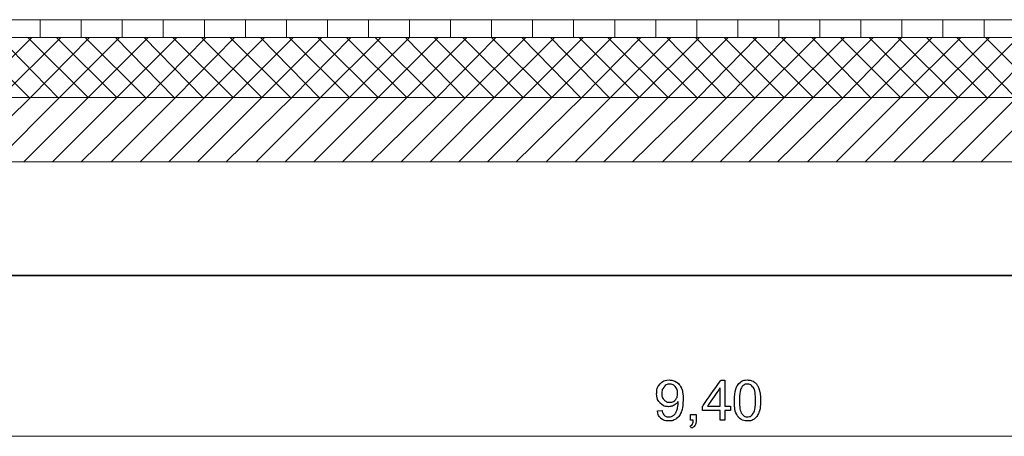
# Model space of a CAD drawing. Units: millimetres. Extents: x 1 to 204, y 0 to 143.
# Drawn here: x 7 to 13, y 113 to 116 of the extents above; entities that cross this region are included whole.
import ezdxf

# ---------------------------------------------------------------- set-up
doc = ezdxf.new("R2010")
doc.units = ezdxf.units.MM
doc.header["$MEASUREMENT"] = 0
doc.layers.add('Layer 1', color=7, linetype='Continuous')

msp = doc.modelspace()

# ---------------------------------------------------------------- linework, layer by layer
at = {"layer": 'Layer 1', "color": 8, "lineweight": 9}
msp.add_open_spline([(6.20615, 115.5288), (6.20615, 115.5288), (112.97775, 115.5288), (112.97775, 115.5288)], degree=3, dxfattribs=at)
at = {"layer": 'Layer 1', "color": 254, "lineweight": 5}
for points in [[(7.0796, 115.41635), (7.0796, 115.41635), (7.0796, 115.5288), (7.0796, 115.5288)], [(7.3391, 115.41635), (7.3391, 115.41635), (7.3391, 115.5288), (7.3391, 115.5288)], [(7.59855, 115.41635), (7.59855, 115.41635), (7.59855, 115.5288), (7.59855, 115.5288)], [(7.858, 115.41635), (7.858, 115.41635), (7.858, 115.5288), (7.858, 115.5288)], [(8.11745, 115.41635), (8.11745, 115.41635), (8.11745, 115.5288), (8.11745, 115.5288)], [(8.3769, 115.41635), (8.3769, 115.41635), (8.3769, 115.5288), (8.3769, 115.5288)], [(8.63635, 115.41635), (8.63635, 115.41635), (8.63635, 115.5288), (8.63635, 115.5288)], [(8.89575, 115.41635), (8.89575, 115.41635), (8.89575, 115.5288), (8.89575, 115.5288)], [(9.1552, 115.41635), (9.1552, 115.41635), (9.1552, 115.5288), (9.1552, 115.5288)], [(9.41465, 115.41635), (9.41465, 115.41635), (9.41465, 115.5288), (9.41465, 115.5288)], [(9.6741, 115.41635), (9.6741, 115.41635), (9.6741, 115.5288), (9.6741, 115.5288)], [(9.93355, 115.41635), (9.93355, 115.41635), (9.93355, 115.5288), (9.93355, 115.5288)], [(10.19305, 115.41635), (10.19305, 115.41635), (10.19305, 115.5288), (10.19305, 115.5288)], [(10.45245, 115.41635), (10.45245, 115.41635), (10.45245, 115.5288), (10.45245, 115.5288)], [(10.71195, 115.41635), (10.71195, 115.41635), (10.71195, 115.5288), (10.71195, 115.5288)], [(10.97135, 115.41635), (10.97135, 115.41635), (10.97135, 115.5288), (10.97135, 115.5288)], [(11.2308, 115.41635), (11.2308, 115.41635), (11.2308, 115.5288), (11.2308, 115.5288)], [(11.49025, 115.41635), (11.49025, 115.41635), (11.49025, 115.5288), (11.49025, 115.5288)], [(11.7497, 115.41635), (11.7497, 115.41635), (11.7497, 115.5288), (11.7497, 115.5288)], [(12.00915, 115.41635), (12.00915, 115.41635), (12.00915, 115.5288), (12.00915, 115.5288)], [(12.2686, 115.41635), (12.2686, 115.41635), (12.2686, 115.5288), (12.2686, 115.5288)], [(12.52805, 115.41635), (12.52805, 115.41635), (12.52805, 115.5288), (12.52805, 115.5288)], [(12.7875, 115.41635), (12.7875, 115.41635), (12.7875, 115.5288), (12.7875, 115.5288)], [(13.0469, 115.41635), (13.0469, 115.41635), (13.0469, 115.5288), (13.0469, 115.5288)], [(7.0104, 115.0358), (7.0104, 115.0358), (6.6299, 115.41635), (6.6299, 115.41635)], [(6.6472, 115.0358), (6.6472, 115.0358), (7.02775, 115.41635), (7.02775, 115.41635)], [(7.19205, 115.0358), (7.19205, 115.0358), (6.82015, 115.41635), (6.82015, 115.41635)], [(6.8288, 115.0358), (6.8288, 115.0358), (7.20935, 115.41635), (7.20935, 115.41635)], [(7.3823, 115.0358), (7.3823, 115.0358), (7.0018, 115.41635), (7.0018, 115.41635)], [(7.01905, 115.0358), (7.01905, 115.0358), (7.39095, 115.41635), (7.39095, 115.41635)], [(7.56395, 115.0358), (7.56395, 115.0358), (7.18345, 115.41635), (7.18345, 115.41635)], [(7.2007, 115.0358), (7.2007, 115.0358), (7.58125, 115.41635), (7.58125, 115.41635)], [(7.74555, 115.0358), (7.74555, 115.0358), (7.365, 115.41635), (7.365, 115.41635)], [(7.3823, 115.0358), (7.3823, 115.0358), (7.76285, 115.41635), (7.76285, 115.41635)], [(7.9272, 115.0358), (7.9272, 115.0358), (7.5553, 115.41635), (7.5553, 115.41635)], [(7.56395, 115.0358), (7.56395, 115.0358), (7.94445, 115.41635), (7.94445, 115.41635)], [(8.1088, 115.0358), (8.1088, 115.0358), (7.7369, 115.41635), (7.7369, 115.41635)], [(7.7542, 115.0358), (7.7542, 115.0358), (8.1261, 115.41635), (8.1261, 115.41635)], [(8.29905, 115.0358), (8.29905, 115.0358), (7.91855, 115.41635), (7.91855, 115.41635)], [(7.93585, 115.0358), (7.93585, 115.0358), (8.3077, 115.41635), (8.3077, 115.41635)], [(8.48065, 115.0358), (8.48065, 115.0358), (8.10015, 115.41635), (8.10015, 115.41635)], [(8.11745, 115.0358), (8.11745, 115.0358), (8.49795, 115.41635), (8.49795, 115.41635)], [(8.66225, 115.0358), (8.66225, 115.0358), (8.28175, 115.41635), (8.28175, 115.41635)], [(8.29905, 115.0358), (8.29905, 115.0358), (8.67955, 115.41635), (8.67955, 115.41635)], [(8.8439, 115.0358), (8.8439, 115.0358), (8.472, 115.41635), (8.472, 115.41635)], [(8.48065, 115.0358), (8.48065, 115.0358), (8.8612, 115.41635), (8.8612, 115.41635)], [(9.03415, 115.0358), (9.03415, 115.0358), (8.6536, 115.41635), (8.6536, 115.41635)], [(8.6709, 115.0358), (8.6709, 115.0358), (9.0428, 115.41635), (9.0428, 115.41635)], [(9.21575, 115.0358), (9.21575, 115.0358), (8.83525, 115.41635), (8.83525, 115.41635)], [(8.8525, 115.0358), (8.8525, 115.0358), (9.23305, 115.41635), (9.23305, 115.41635)], [(9.39735, 115.0358), (9.39735, 115.0358), (9.01685, 115.41635), (9.01685, 115.41635)], [(9.03415, 115.0358), (9.03415, 115.0358), (9.41465, 115.41635), (9.41465, 115.41635)], [(9.57895, 115.0358), (9.57895, 115.0358), (9.19845, 115.41635), (9.19845, 115.41635)], [(9.21575, 115.0358), (9.21575, 115.0358), (9.59625, 115.41635), (9.59625, 115.41635)], [(9.7606, 115.0358), (9.7606, 115.0358), (9.3887, 115.41635), (9.3887, 115.41635)], [(9.39735, 115.0358), (9.39735, 115.0358), (9.7779, 115.41635), (9.7779, 115.41635)], [(9.95085, 115.0358), (9.95085, 115.0358), (9.57035, 115.41635), (9.57035, 115.41635)], [(9.5876, 115.0358), (9.5876, 115.0358), (9.9595, 115.41635), (9.9595, 115.41635)], [(10.13245, 115.0358), (10.13245, 115.0358), (9.75195, 115.41635), (9.75195, 115.41635)], [(9.76925, 115.0358), (9.76925, 115.0358), (10.14975, 115.41635), (10.14975, 115.41635)], [(10.3141, 115.0358), (10.3141, 115.0358), (9.93355, 115.41635), (9.93355, 115.41635)], [(9.95085, 115.0358), (9.95085, 115.0358), (10.33135, 115.41635), (10.33135, 115.41635)], [(10.4957, 115.0358), (10.4957, 115.0358), (10.1238, 115.41635), (10.1238, 115.41635)], [(10.13245, 115.0358), (10.13245, 115.0358), (10.513, 115.41635), (10.513, 115.41635)], [(10.67735, 115.0358), (10.67735, 115.0358), (10.30545, 115.41635), (10.30545, 115.41635)], [(10.3141, 115.0358), (10.3141, 115.0358), (10.69465, 115.41635), (10.69465, 115.41635)], [(10.8676, 115.0358), (10.8676, 115.0358), (10.48705, 115.41635), (10.48705, 115.41635)], [(10.5043, 115.0358), (10.5043, 115.0358), (10.87625, 115.41635), (10.87625, 115.41635)], [(11.0492, 115.0358), (11.0492, 115.0358), (10.6687, 115.41635), (10.6687, 115.41635)], [(10.686, 115.0358), (10.686, 115.0358), (11.0665, 115.41635), (11.0665, 115.41635)], [(11.2308, 115.0358), (11.2308, 115.0358), (10.8503, 115.41635), (10.8503, 115.41635)], [(10.8676, 115.0358), (10.8676, 115.0358), (11.2481, 115.41635), (11.2481, 115.41635)], [(11.41245, 115.0358), (11.41245, 115.0358), (11.04055, 115.41635), (11.04055, 115.41635)], [(11.0492, 115.0358), (11.0492, 115.0358), (11.4297, 115.41635), (11.4297, 115.41635)], [(11.59405, 115.0358), (11.59405, 115.0358), (11.22215, 115.41635), (11.22215, 115.41635)], [(11.23945, 115.0358), (11.23945, 115.0358), (11.61135, 115.41635), (11.61135, 115.41635)], [(11.7843, 115.0358), (11.7843, 115.0358), (11.4038, 115.41635), (11.4038, 115.41635)], [(11.42105, 115.0358), (11.42105, 115.0358), (11.79295, 115.41635), (11.79295, 115.41635)], [(11.9659, 115.0358), (11.9659, 115.0358), (11.5854, 115.41635), (11.5854, 115.41635)], [(11.6027, 115.0358), (11.6027, 115.0358), (11.9832, 115.41635), (11.9832, 115.41635)], [(12.1475, 115.0358), (12.1475, 115.0358), (11.767, 115.41635), (11.767, 115.41635)], [(11.7843, 115.0358), (11.7843, 115.0358), (12.1648, 115.41635), (12.1648, 115.41635)], [(12.3291, 115.0358), (12.3291, 115.0358), (11.95725, 115.41635), (11.95725, 115.41635)], [(11.9659, 115.0358), (11.9659, 115.0358), (12.34645, 115.41635), (12.34645, 115.41635)], [(12.5194, 115.0358), (12.5194, 115.0358), (12.13885, 115.41635), (12.13885, 115.41635)], [(12.15615, 115.0358), (12.15615, 115.0358), (12.52805, 115.41635), (12.52805, 115.41635)], [(12.701, 115.0358), (12.701, 115.0358), (12.3205, 115.41635), (12.3205, 115.41635)], [(12.33775, 115.0358), (12.33775, 115.0358), (12.7183, 115.41635), (12.7183, 115.41635)], [(12.8826, 115.0358), (12.8826, 115.0358), (12.5021, 115.41635), (12.5021, 115.41635)], [(12.5194, 115.0358), (12.5194, 115.0358), (12.8999, 115.41635), (12.8999, 115.41635)], [(13.0642, 115.0358), (13.0642, 115.0358), (12.6837, 115.41635), (12.6837, 115.41635)], [(12.701, 115.0358), (12.701, 115.0358), (13.08155, 115.41635), (13.08155, 115.41635)], [(13.24585, 115.0358), (13.24585, 115.0358), (12.87395, 115.41635), (12.87395, 115.41635)], [(12.8826, 115.0358), (12.8826, 115.0358), (13.26315, 115.41635), (13.26315, 115.41635)], [(13.43615, 115.0358), (13.43615, 115.0358), (13.05555, 115.41635), (13.05555, 115.41635)], [(13.07285, 115.0358), (13.07285, 115.0358), (13.4448, 115.41635), (13.4448, 115.41635)], [(6.60395, 114.62935), (6.60395, 114.62935), (7.01905, 115.0358), (7.01905, 115.0358)], [(6.79425, 114.62935), (6.79425, 114.62935), (7.2007, 115.0358), (7.2007, 115.0358)], [(6.97585, 114.62935), (6.97585, 114.62935), (7.3823, 115.0358), (7.3823, 115.0358)], [(7.15745, 114.62935), (7.15745, 114.62935), (7.56395, 115.0358), (7.56395, 115.0358)], [(7.3391, 114.62935), (7.3391, 114.62935), (7.7542, 115.0358), (7.7542, 115.0358)], [(7.52935, 114.62935), (7.52935, 114.62935), (7.93585, 115.0358), (7.93585, 115.0358)], [(7.71095, 114.62935), (7.71095, 114.62935), (8.11745, 115.0358), (8.11745, 115.0358)], [(7.8926, 114.62935), (7.8926, 114.62935), (8.29905, 115.0358), (8.29905, 115.0358)], [(8.0742, 114.62935), (8.0742, 114.62935), (8.48065, 115.0358), (8.48065, 115.0358)], [(8.2558, 114.62935), (8.2558, 114.62935), (8.6709, 115.0358), (8.6709, 115.0358)], [(8.44605, 114.62935), (8.44605, 114.62935), (8.8525, 115.0358), (8.8525, 115.0358)], [(8.6277, 114.62935), (8.6277, 114.62935), (9.03415, 115.0358), (9.03415, 115.0358)], [(8.8093, 114.62935), (8.8093, 114.62935), (9.21575, 115.0358), (9.21575, 115.0358)], [(8.9909, 114.62935), (8.9909, 114.62935), (9.39735, 115.0358), (9.39735, 115.0358)], [(9.1725, 114.62935), (9.1725, 114.62935), (9.5876, 115.0358), (9.5876, 115.0358)], [(9.36275, 114.62935), (9.36275, 114.62935), (9.76925, 115.0358), (9.76925, 115.0358)], [(9.5444, 114.62935), (9.5444, 114.62935), (9.95085, 115.0358), (9.95085, 115.0358)], [(9.726, 114.62935), (9.726, 114.62935), (10.13245, 115.0358), (10.13245, 115.0358)], [(9.9076, 114.62935), (9.9076, 114.62935), (10.3141, 115.0358), (10.3141, 115.0358)], [(10.0892, 114.62935), (10.0892, 114.62935), (10.5043, 115.0358), (10.5043, 115.0358)], [(10.27945, 114.62935), (10.27945, 114.62935), (10.686, 115.0358), (10.686, 115.0358)], [(10.46115, 114.62935), (10.46115, 114.62935), (10.8676, 115.0358), (10.8676, 115.0358)], [(10.64275, 114.62935), (10.64275, 114.62935), (11.0492, 115.0358), (11.0492, 115.0358)], [(10.82435, 114.62935), (10.82435, 114.62935), (11.23945, 115.0358), (11.23945, 115.0358)], [(11.0146, 114.62935), (11.0146, 114.62935), (11.42105, 115.0358), (11.42105, 115.0358)], [(11.1962, 114.62935), (11.1962, 114.62935), (11.6027, 115.0358), (11.6027, 115.0358)], [(11.37785, 114.62935), (11.37785, 114.62935), (11.7843, 115.0358), (11.7843, 115.0358)], [(11.55945, 114.62935), (11.55945, 114.62935), (11.9659, 115.0358), (11.9659, 115.0358)], [(11.74105, 114.62935), (11.74105, 114.62935), (12.15615, 115.0358), (12.15615, 115.0358)], [(11.9313, 114.62935), (11.9313, 114.62935), (12.33775, 115.0358), (12.33775, 115.0358)], [(12.11295, 114.62935), (12.11295, 114.62935), (12.5194, 115.0358), (12.5194, 115.0358)], [(12.29455, 114.62935), (12.29455, 114.62935), (12.701, 115.0358), (12.701, 115.0358)], [(12.47615, 114.62935), (12.47615, 114.62935), (12.8826, 115.0358), (12.8826, 115.0358)], [(12.65775, 114.62935), (12.65775, 114.62935), (13.07285, 115.0358), (13.07285, 115.0358)], [(12.848, 114.62935), (12.848, 114.62935), (13.25455, 115.0358), (13.25455, 115.0358)], [(13.0296, 114.62935), (13.0296, 114.62935), (13.43615, 115.0358), (13.43615, 115.0358)]]:
    msp.add_open_spline(points, degree=3, dxfattribs=at)
at = {"layer": 'Layer 1', "lineweight": 15}
for points in [[(6.20615, 115.41635), (6.20615, 115.41635), (112.4675, 115.41635), (112.4675, 115.41635)], [(6.20615, 115.0358), (6.20615, 115.0358), (6.20615, 115.0358), (16.21225, 115.0358), (16.21225, 115.0358)], [(16.21225, 114.62935), (16.21225, 114.62935), (16.21225, 114.62935), (6.20615, 114.62935), (6.20615, 114.62935)]]:
    msp.add_open_spline(points, degree=3, dxfattribs=at)
at = {"layer": 'Layer 1', "color": 4, "lineweight": 5}
for points in [[(1.91665, 113.90725), (1.91665, 113.90725), (119.6367, 113.90725), (119.6367, 113.90725)], [(6.50885, 113.91155), (6.50885, 113.91155), (119.63695, 113.91155), (119.63695, 113.91155)]]:
    msp.add_open_spline(points, degree=3, dxfattribs=at)
at = {"layer": 'Layer 1', "color": 131}
msp.add_open_spline([(119.6348, 113.9095), (119.6348, 113.9095), (119.6348, 113.9095), (6.5087, 113.9095), (6.5087, 113.9095)], degree=3, dxfattribs=at)
at = {"layer": 'Layer 1', "color": 5}
for points in [[(10.99995, 113.22405), (10.99995, 113.22405), (11.0151, 113.23985), (11.03415, 113.2477), (11.057, 113.2477)], [(11.057, 113.2477), (11.057, 113.2477), (11.0735, 113.2477), (11.08855, 113.2432), (11.1023, 113.2343)], [(11.2676, 113.08215), (11.2676, 113.08215), (11.2676, 113.08215), (11.38345, 113.2466), (11.38345, 113.2466)], [(11.38345, 113.2466), (11.38345, 113.2466), (11.38345, 113.2466), (11.4089, 113.2466), (11.4089, 113.2466)], [(11.4089, 113.2466), (11.4089, 113.2466), (11.4089, 113.2466), (11.4089, 113.08215), (11.4089, 113.08215)], [(11.5051, 113.23275), (11.5051, 113.23275), (11.5173, 113.2427), (11.5326, 113.2477), (11.551, 113.2477)], [(11.551, 113.2477), (11.551, 113.2477), (11.5647, 113.2477), (11.5766, 113.24485), (11.5869, 113.23935)], [(11.5869, 113.23935), (11.5869, 113.23935), (11.5972, 113.23395), (11.60565, 113.22605), (11.61235, 113.2157)], [(10.9772, 113.16195), (10.9772, 113.16195), (10.9772, 113.18765), (10.98475, 113.2084), (10.99995, 113.22405)], [(11.02465, 113.2049), (11.02465, 113.2049), (11.01435, 113.1935), (11.0092, 113.1789), (11.0092, 113.16095)], [(11.0608, 113.2218), (11.0608, 113.2218), (11.04695, 113.2218), (11.0349, 113.21615), (11.02465, 113.2049)], [(11.0952, 113.2061), (11.0952, 113.2061), (11.0856, 113.2166), (11.0742, 113.2218), (11.0608, 113.2218)], [(11.10945, 113.1635), (11.10945, 113.18135), (11.1047, 113.1956), (11.0952, 113.2061)], [(11.1023, 113.2343), (11.1023, 113.2343), (11.11595, 113.22545), (11.12635, 113.21275), (11.1334, 113.19635)], [(11.1334, 113.19635), (11.1334, 113.19635), (11.1405, 113.17985), (11.14405, 113.1561), (11.14405, 113.12485)], [(11.3777, 113.1966), (11.3777, 113.1966), (11.3777, 113.1966), (11.2983, 113.08215), (11.2983, 113.08215)], [(11.3777, 113.08215), (11.3777, 113.08215), (11.3777, 113.1966), (11.3777, 113.1966)], [(11.4683, 113.118), (11.4683, 113.148), (11.47135, 113.17215), (11.4776, 113.1904)], [(11.4776, 113.1904), (11.4776, 113.1904), (11.4837, 113.20875), (11.49295, 113.2228), (11.5051, 113.23275)], [(11.5164, 113.20365), (11.5164, 113.20365), (11.5057, 113.18825), (11.50035, 113.1596), (11.50035, 113.118)], [(11.55075, 113.2218), (11.55075, 113.2218), (11.53635, 113.2218), (11.52495, 113.21575), (11.5164, 113.20365)], [(11.58715, 113.20125), (11.58715, 113.20125), (11.5774, 113.21495), (11.56525, 113.2218), (11.55075, 113.2218)], [(11.6018, 113.118), (11.6018, 113.118), (11.6018, 113.15975), (11.5969, 113.18755), (11.58715, 113.20125)], [(11.61235, 113.2157), (11.61235, 113.2157), (11.61905, 113.2054), (11.6243, 113.1928), (11.6281, 113.17795)], [(11.6281, 113.17795), (11.6281, 113.17795), (11.6319, 113.16315), (11.6338, 113.14315), (11.6338, 113.118)], [(10.999, 113.10175), (10.999, 113.10175), (10.98445, 113.11695), (10.9772, 113.13695), (10.9772, 113.16195)], [(11.0092, 113.16095), (11.0092, 113.16095), (11.0092, 113.1447), (11.0141, 113.13165), (11.02385, 113.1215)], [(11.02385, 113.1215), (11.02385, 113.1215), (11.0336, 113.11145), (11.0456, 113.10635), (11.0599, 113.10635)], [(11.0599, 113.10635), (11.0599, 113.10635), (11.0744, 113.10635), (11.0862, 113.11145), (11.0955, 113.1215)], [(11.1129, 113.11225), (11.1129, 113.11225), (11.10665, 113.1024), (11.09815, 113.09425), (11.0874, 113.08815)], [(11.0955, 113.1215), (11.0955, 113.1215), (11.1048, 113.13165), (11.10945, 113.1456), (11.10945, 113.1635)], [(11.1131, 113.106), (11.1131, 113.106), (11.1131, 113.1074), (11.11305, 113.10955), (11.1129, 113.11225)], [(11.14405, 113.12485), (11.14405, 113.12485), (11.14405, 113.09245), (11.14055, 113.0667), (11.13355, 113.0474)], [(11.4934, 113.01475), (11.4934, 113.01475), (11.4767, 113.03585), (11.4683, 113.07035), (11.4683, 113.118)], [(11.50035, 113.118), (11.50035, 113.07635), (11.50525, 113.04855), (11.515, 113.03475)], [(11.58715, 113.0349), (11.58715, 113.0349), (11.5969, 113.04875), (11.6018, 113.0764), (11.6018, 113.118)], [(11.6338, 113.118), (11.6338, 113.118), (11.6338, 113.08815), (11.63075, 113.0642), (11.62465, 113.04585)], [(10.98185, 113.0515), (10.98185, 113.0515), (11.0118, 113.0543), (11.0118, 113.0543)], [(11.00455, 113.005), (11.00455, 113.005), (10.99195, 113.016), (10.9844, 113.03155), (10.98185, 113.0515)], [(11.05235, 113.0788), (11.05235, 113.0788), (11.0313, 113.0788), (11.0135, 113.08645), (10.999, 113.10175)], [(11.0118, 113.0543), (11.0118, 113.0543), (11.01435, 113.0402), (11.0192, 113.03), (11.02635, 113.02355)], [(11.0874, 113.08815), (11.0874, 113.08815), (11.0766, 113.0819), (11.06485, 113.0788), (11.05235, 113.0788)], [(11.0968, 113.0383), (11.0968, 113.0383), (11.10145, 113.04555), (11.1053, 113.0555), (11.1084, 113.0679)], [(11.1084, 113.0679), (11.1084, 113.0679), (11.1115, 113.08035), (11.1131, 113.09305), (11.1131, 113.106)], [(11.2676, 113.0536), (11.2676, 113.0536), (11.2676, 113.0536), (11.2676, 113.08215), (11.2676, 113.08215)], [(11.3777, 113.0536), (11.3777, 113.0536), (11.3777, 113.0536), (11.2676, 113.0536), (11.2676, 113.0536)], [(11.2983, 113.08215), (11.2983, 113.08215), (11.2983, 113.08215), (11.3777, 113.08215), (11.3777, 113.08215)], [(11.3777, 112.99285), (11.3777, 112.99285), (11.3777, 113.0536), (11.3777, 113.0536)], [(11.4089, 113.08215), (11.4089, 113.08215), (11.4089, 113.08215), (11.4432, 113.08215), (11.4432, 113.08215)], [(11.4432, 113.0536), (11.4432, 113.0536), (11.4432, 113.0536), (11.4089, 113.0536), (11.4089, 113.0536)], [(11.4089, 113.0536), (11.4089, 113.0536), (11.4089, 113.0536), (11.4089, 112.99285), (11.4089, 112.99285)], [(11.4432, 113.08215), (11.4432, 113.08215), (11.4432, 113.08215), (11.4432, 113.0536), (11.4432, 113.0536)], [(11.0532, 112.9885), (11.0532, 112.9885), (11.0333, 112.9885), (11.01715, 112.99395), (11.00455, 113.005)], [(11.02635, 113.02355), (11.02635, 113.02355), (11.0335, 113.0173), (11.04265, 113.0141), (11.0539, 113.0141)], [(11.1021, 113.00355), (11.1021, 113.00355), (11.08815, 112.9935), (11.0719, 112.9885), (11.0532, 112.9885)], [(11.0539, 113.0141), (11.0539, 113.0141), (11.06345, 113.0141), (11.07185, 113.01625), (11.07905, 113.02075)], [(11.07905, 113.02075), (11.07905, 113.02075), (11.08625, 113.02505), (11.09215, 113.03095), (11.0968, 113.0383)], [(11.13355, 113.0474), (11.13355, 113.0474), (11.12645, 113.02825), (11.116, 113.0136), (11.1021, 113.00355)], [(11.19115, 112.99285), (11.19115, 112.99285), (11.19115, 113.0283), (11.19115, 113.0283)], [(11.19115, 113.0283), (11.19115, 113.0283), (11.19115, 113.0283), (11.22665, 113.0283), (11.22665, 113.0283)], [(11.2088, 112.99285), (11.2088, 112.99285), (11.2088, 112.99285), (11.19115, 112.99285), (11.19115, 112.99285)], [(11.2036, 112.96865), (11.2036, 112.96865), (11.20675, 112.97425), (11.20845, 112.9823), (11.2088, 112.99285)], [(11.22665, 112.99285), (11.22665, 112.99285), (11.22665, 112.9798), (11.22435, 112.96925), (11.21975, 112.96115)], [(11.22665, 113.0283), (11.22665, 113.0283), (11.22665, 113.0283), (11.22665, 112.99285), (11.22665, 112.99285)], [(11.4089, 112.99285), (11.4089, 112.99285), (11.4089, 112.99285), (11.3777, 112.99285), (11.3777, 112.99285)], [(11.551, 112.9885), (11.551, 112.9885), (11.52655, 112.9885), (11.50735, 112.9972), (11.4934, 113.01475)], [(11.515, 113.03475), (11.515, 113.03475), (11.52475, 113.021), (11.5367, 113.0141), (11.551, 113.0141)], [(11.551, 113.0141), (11.551, 113.0141), (11.5654, 113.0141), (11.5774, 113.02105), (11.58715, 113.0349)], [(11.5972, 113.00345), (11.5972, 113.00345), (11.585, 112.9935), (11.56965, 112.9885), (11.551, 112.9885)], [(11.62465, 113.04585), (11.62465, 113.04585), (11.6185, 113.0276), (11.60935, 113.01345), (11.5972, 113.00345)], [(11.1891, 112.95595), (11.1891, 112.95595), (11.19565, 112.9588), (11.2005, 112.96305), (11.2036, 112.96865)], [(11.19775, 112.9426), (11.19775, 112.9426), (11.19775, 112.9426), (11.1891, 112.95595), (11.1891, 112.95595)], [(11.21975, 112.96115), (11.21975, 112.96115), (11.2151, 112.95325), (11.20775, 112.947), (11.19775, 112.9426)]]:
    msp.add_open_spline(points, degree=3, dxfattribs=at)
at = {"layer": 'Layer 1', "color": 5, "lineweight": 5}
msp.add_open_spline([(6.50885, 112.89105), (6.50885, 112.89105), (16.10845, 112.89105), (16.10845, 112.89105)], degree=3, dxfattribs=at)

doc.saveas('drawing.dxf')
